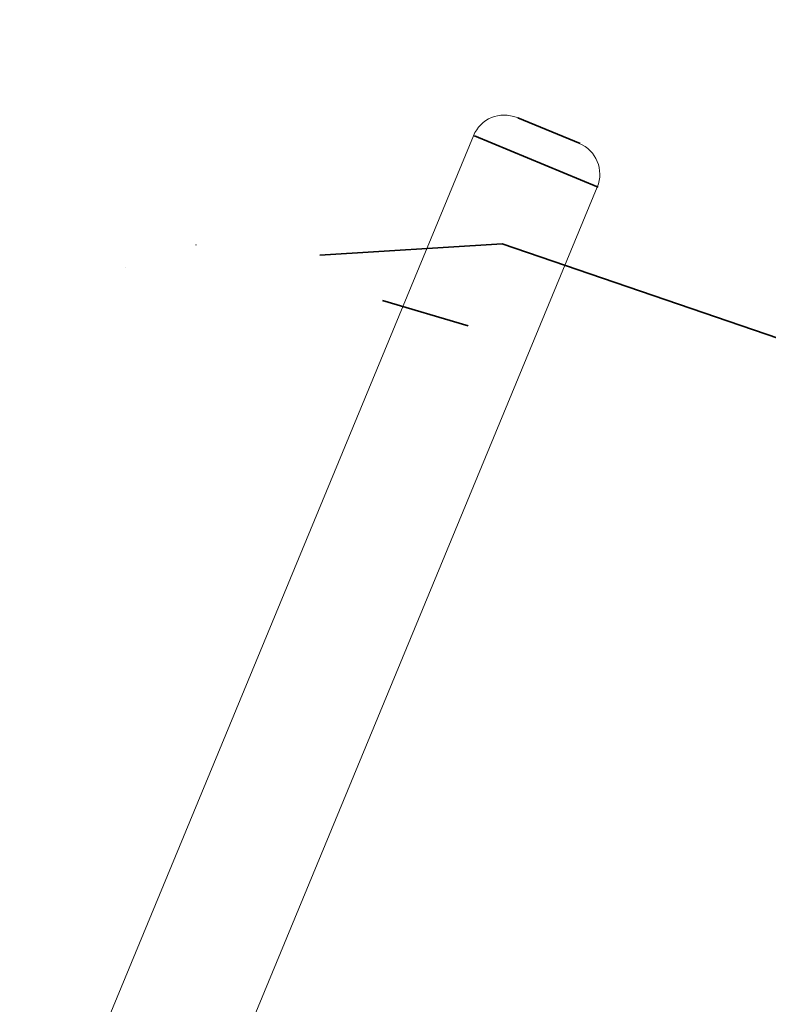
# Model space of a CAD drawing. Extents: x -6215 to 12603, y -9421 to 11917.
# Drawn here: x 2052 to 2388, y -2797 to -2354 of the extents above; entities that cross this region are included whole.
import ezdxf

# ---------------------------------------------------------------- set-up
doc = ezdxf.new("R2010")
doc.units = 0
doc.header["$LTSCALE"] = 350
doc.header["$MEASUREMENT"] = 0
doc.linetypes.add('STRICHPUNKT', pattern=[1, 0.5, -0.25, 0, -0.25])
doc.layers.get('0').update_dxf_attribs({"linetype": 'CONTINUOUS'})
doc.layers.get('Defpoints').update_dxf_attribs({"linetype": 'CONTINUOUS'})
doc.layers.add('BEM-SI-AMERICA', color=7, linetype='CONTINUOUS', lineweight=35)
doc.layers.add('TERRANO-1250', color=7, linetype='STRICHPUNKT', lineweight=35)
doc.styles.get("Standard").update_dxf_attribs({"font": 'isocp2.shx'})
doc.dimstyles.new("America 1-2''", dxfattribs={"dimscale": 30, "dimtxt": 3.5, "dimasz": 4, "dimexe": 2, "dimexo": 0, "dimgap": 1, "dimtad": 0, "dimdec": 4, "dimlfac": 0.039377, "dimzin": 0, "dimdsep": 46, "dimlunit": 4, "dimtxsty": 'Standard', "dimcen": 2, "dimadec": 0, "dimazin": 0, "dimtfac": 1, "dimtdec": 4, "dimtofl": 0, "dimtmove": 0, "dimatfit": 3, "dimfxl": 2, "dimtolj": 1, "dimtzin": 0, "dimarcsym": 0})

# ---------------------------------------------------------------- blocks, each defined once
blk = doc.blocks.new('dsa')
at = {"color": 0, "linetype": 'Continuous', "lineweight": 0}
for p, q in [((2275.74, -2398.04), (2303.73, -2409.64)), ((2275.74, -2398.04), (2303.73, -2409.64)), ((2256.14, -2406.16), (1903.62, -3257.23)), ((2311.85, -2429.24), (2256.14, -2406.16)), ((2311.85, -2429.24), (2256.14, -2406.16)), ((2256.14, -2406.16), (2311.85, -2429.24)), ((2256.14, -2406.16), (2311.85, -2429.24)), ((2311.85, -2429.24), (1929.17, -3353.11))]:
    blk.add_line(p, q, dxfattribs=at)
for centre, start, end in [((2270, -2411.9), 67.5, 157.5), ((2297.99, -2423.5), 337.5, 67.5)]:
    blk.add_arc(centre, 15, start, end, dxfattribs=at)
blk = doc.blocks.new('*D180')
at = {"layer": 'BEM-SI-AMERICA', "color": 0, "lineweight": -2, "transparency": 16777216}
for p, q in [((-4475.64, -2353.96), (2591.13, -9420.73)), ((3757.88, -8177.66), (3711.19, -8130.96)), ((3668.76, -8258.24), (3294.85, -8632.15)), ((2633.56, -9293.45), (3007.47, -8919.54))]:
    blk.add_line(p, q, dxfattribs=at)
at = {"layer": 'BEM-SI-AMERICA', "color": 0, "transparency": 16777216}
for points in [[(3654.62, -8244.1), (3682.9, -8272.39), (3753.61, -8173.39)], [(2619.41, -9279.31), (2647.7, -9307.59), (2548.7, -9378.3)]]:
    blk.add_solid(points, dxfattribs=at)
at = {"layer": 'Defpoints', "color": 0, "transparency": 16777216}
for p in [(-4475.64, -2353.96), (3757.88, -8177.66), (2548.7, -9378.3)]:
    blk.add_point(p, dxfattribs=at)
at = {"layer": 'BEM-SI-AMERICA', "color": 0, "transparency": 16777216, "insert": (3151.16, -8775.85), "char_height": 105, "attachment_point": 5, "rotation": 45}
blk.add_mtext('\\A1;5\'-7{\\H1.000000x;\\S1/8;}"', dxfattribs=at)

msp = doc.modelspace()

# ---------------------------------------------------------------- linework, layer by layer
at = {"layer": 'TERRANO-1250'}
for p, q in [((1879.21248, -2380.4263), (2253.38107, -2491.6078)), ((2303.73277, -2409.6369), (2275.73922, -2398.04159)), ((2303.73277, -2409.6369), (2275.73922, -2398.04159)), ((2303.73277, -2409.6369), (2275.73922, -2398.04159)), ((2311.85071, -2429.23535), (2256.14078, -2406.15954)), ((2311.85071, -2429.23535), (2256.14078, -2406.15954)), ((2256.14078, -2406.15954), (2311.85071, -2429.23535)), ((2311.85071, -2429.23535), (2256.14078, -2406.15954)), ((2256.14078, -2406.15954), (2311.85071, -2429.23535)), ((2311.85071, -2429.23535), (2256.14078, -2406.15954)), ((2256.14078, -2406.15954), (2311.85071, -2429.23535)), ((1837.11731, -2481.55744), (2268.68841, -2454.65262)), ((2268.68841, -2454.65262), (2804.88121, -2638.739))]:
    msp.add_line(p, q, dxfattribs=at)

# ---------------------------------------------------------------- block references
msp.add_blockref('dsa', (-0.4132, 0.05389), dxfattribs=at)

# ---------------------------------------------------------------- dimensions: what is measured, and where the dimension line sits
at = {"layer": 'BEM-SI-AMERICA'}
dim = msp.add_linear_dim(base=(2548.70354, -9378.30015), p1=(3757.88255, -8177.65924), p2=(-4475.63813, -2353.95847), angle=225, dimstyle="America 1-2''", override={"dimtmove": 1}, dxfattribs=at)
dim.commit()
dim.dimension.update_dxf_attribs({"geometry": '*D180', "text_midpoint": (3151.15852, -8775.84517)})

doc.saveas('drawing.dxf')
